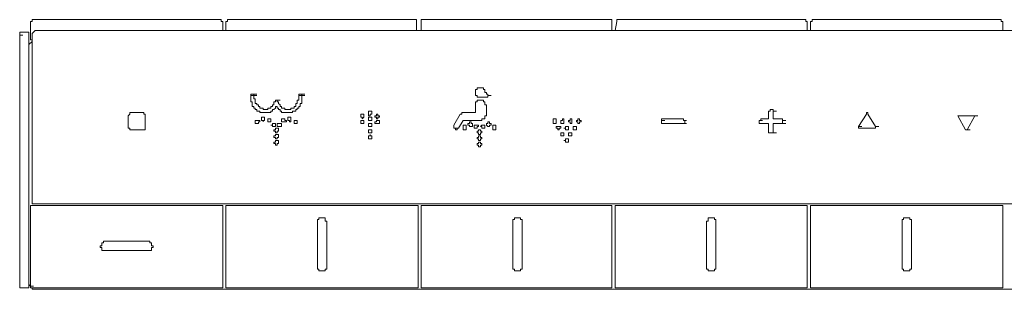
# Model space of a CAD drawing. Units: inches. Extents: x -459 to 2926, y -1402 to 1008.
# Drawn here: x 1301 to 1459, y 123 to 166 of the extents above; entities that cross this region are included whole.
import ezdxf

# ---------------------------------------------------------------- set-up
doc = ezdxf.new("R2010")
doc.units = ezdxf.units.IN
doc.header["$MEASUREMENT"] = 0
doc.layers.add('图层 1', color=7, linetype='Continuous')

msp = doc.modelspace()

# ---------------------------------------------------------------- linework, layer by layer
at = {"layer": '图层 1', "color": 7, "lineweight": 9}
for points in [[(1303.45, 165.97), (1303.45, 165.7), (1303.19, 165.7)], [(1303.19, 162.73), (1303.19, 165.7)], [(1333.75, 165.97), (1303.45, 165.97)], [(1334.01, 165.7), (1333.75, 165.7), (1333.75, 165.97)], [(1334.01, 164.22), (1334.01, 165.7)], [(1334.73, 165.97), (1334.73, 165.7), (1334.49, 165.7)], [(1334.49, 164.22), (1334.49, 165.7)], [(1365.05, 165.97), (1334.73, 165.97)], [(1365.05, 165.7), (1365.05, 165.97)], [(1365.05, 164.22), (1365.05, 165.7)], [(1366.05, 165.97), (1365.79, 165.97), (1365.79, 165.7)], [(1365.79, 164.22), (1365.79, 165.7)], [(1396.1, 165.97), (1366.05, 165.97)], [(1396.35, 165.7), (1396.35, 165.97), (1396.1, 165.97)], [(1396.35, 164.22), (1396.35, 165.7)], [(1396.85, 164.22), (1397.12, 165.7)], [(1427.4, 165.97), (1397.12, 165.97)], [(1397.12, 165.97), (1397.12, 165.7)], [(1427.64, 165.7), (1427.4, 165.7), (1427.4, 165.97)], [(1427.64, 164.22), (1427.64, 165.7)], [(1428.4, 165.97), (1428.4, 165.7), (1428.14, 165.7)], [(1428.14, 164.22), (1428.14, 165.7)], [(1458.72, 165.97), (1428.4, 165.97)], [(1458.95, 165.7), (1458.72, 165.7), (1458.72, 165.97)], [(1458.95, 164.22), (1458.95, 165.7)], [(1303.93, 164.22), (1303.45, 163.73)], [(1590.13, 164.22), (1303.93, 164.22)], [(1301.95, 163.98), (1301.71, 163.98), (1301.46, 163.98), (1301.46, 163.73), (1301.46, 163.49)], [(1301.46, 123.5), (1301.46, 163.49)], [(1301.46, 163.49), (1301.95, 163.49)], [(1301.95, 163.98), (1302.72, 163.98)], [(1302.94, 163.73), (1302.94, 163.98), (1302.72, 163.98)], [(1302.94, 163.73), (1302.94, 123.25)], [(1302.94, 162), (1303.45, 162.49)], [(1303.45, 162.73), (1303.19, 162.73)], [(1303.45, 163.73), (1303.45, 136.66)], [(1374.75, 155.04), (1374.75, 154.79), (1374.5, 154.79)], [(1374.5, 154.79), (1374.5, 154.54), (1374.5, 154.3)], [(1375.26, 155.04), (1374.99, 155.04), (1374.75, 155.04)], [(1375.74, 155.04), (1375.49, 155.04), (1375.26, 155.04)], [(1375.74, 154.79), (1375.74, 155.04)], [(1375.99, 154.79), (1375.74, 154.79)], [(1376.24, 154.3), (1375.99, 154.3), (1375.99, 154.54), (1375.99, 154.79)], [(1338.96, 154.04), (1338.47, 154.04)], [(1338.47, 154.04), (1338.47, 153.79)], [(1338.47, 154.04), (1338.96, 154.04)], [(1338.47, 154.04), (1338.96, 154.04)], [(1338.47, 154.04), (1338.96, 154.04)], [(1338.47, 153.79), (1338.96, 153.79)], [(1338.47, 153.79), (1338.47, 153.53), (1338.47, 153.3), (1338.47, 153.04), (1338.47, 152.81), (1338.72, 152.81), (1338.72, 152.54), (1338.72, 152.29)], [(1338.47, 153.79), (1338.96, 153.79)], [(1338.47, 153.79), (1338.96, 153.79)], [(1338.47, 153.79), (1338.96, 153.79)], [(1338.47, 153.79), (1338.96, 153.79)], [(1338.47, 153.79), (1338.96, 153.79)], [(1338.96, 154.04), (1338.96, 153.79)], [(1338.96, 154.04), (1339.46, 154.04)], [(1338.96, 154.04), (1339.46, 154.04)], [(1338.96, 154.04), (1339.46, 154.04)], [(1338.96, 153.79), (1339.46, 153.79)], [(1338.96, 153.79), (1339.46, 153.79)], [(1338.96, 153.79), (1339.46, 153.79)], [(1338.96, 153.79), (1339.46, 153.79)], [(1338.96, 153.79), (1338.96, 153.53), (1338.96, 153.3), (1339.21, 153.3), (1339.21, 153.04), (1339.21, 152.81), (1339.21, 152.54)], [(1338.96, 153.79), (1339.46, 153.79)], [(1342.7, 153.04), (1342.45, 153.04)], [(1342.45, 153.04), (1342.45, 152.81)], [(1342.7, 152.81), (1342.7, 153.04)], [(1342.7, 153.04), (1343.19, 153.04)], [(1345.92, 152.54), (1345.92, 152.81), (1345.92, 153.04), (1346.18, 153.04), (1346.18, 153.3), (1346.18, 153.53), (1346.18, 153.79)], [(1346.18, 154.04), (1346.18, 153.79)], [(1346.67, 154.04), (1346.18, 154.04)], [(1346.18, 154.04), (1346.67, 154.04)], [(1346.18, 154.04), (1346.67, 154.04)], [(1346.18, 154.04), (1346.67, 154.04)], [(1346.18, 153.79), (1346.67, 153.79)], [(1346.18, 153.79), (1346.67, 153.79)], [(1346.18, 153.79), (1346.67, 153.79)], [(1346.18, 153.79), (1346.67, 153.79)], [(1346.18, 153.79), (1346.67, 153.79)], [(1346.18, 153.79), (1346.67, 153.79)], [(1346.42, 152.29), (1346.42, 152.54), (1346.67, 152.54), (1346.67, 152.81), (1346.67, 153.04), (1346.67, 153.3), (1346.67, 153.53), (1346.67, 153.79)], [(1346.67, 154.04), (1346.67, 153.79)], [(1346.67, 154.04), (1347.16, 154.04)], [(1346.67, 154.04), (1347.16, 154.04)], [(1346.67, 154.04), (1347.16, 154.04)], [(1346.67, 153.79), (1347.16, 153.79)], [(1346.67, 153.79), (1347.16, 153.79)], [(1346.67, 153.79), (1347.16, 153.79)], [(1346.67, 153.79), (1347.16, 153.79)], [(1346.67, 153.79), (1347.16, 153.79)], [(1346.67, 153.79), (1347.16, 153.79)], [(1374.5, 154.3), (1374.5, 154.04), (1374.5, 153.79)], [(1374.5, 153.79), (1374.75, 153.79), (1374.75, 153.53)], [(1374.75, 153.04), (1374.75, 152.81), (1374.5, 152.81), (1374.5, 152.54)], [(1374.75, 153.53), (1374.99, 153.53), (1375.26, 153.53)], [(1375.26, 153.04), (1374.99, 153.04), (1374.75, 153.04)], [(1375.26, 153.53), (1375.49, 153.53), (1375.74, 153.53), (1375.99, 153.53)], [(1375.74, 153.04), (1375.49, 153.04), (1375.26, 153.04)], [(1375.99, 152.54), (1375.99, 152.81), (1375.74, 152.81), (1375.74, 153.04)], [(1375.99, 153.53), (1376.24, 153.53)], [(1376.24, 154.3), (1376.24, 154.04)], [(1376.24, 154.04), (1376.48, 154.04), (1376.48, 153.79)], [(1376.24, 153.53), (1376.48, 153.53), (1376.48, 153.79)], [(1376.48, 153.79), (1376.97, 153.79)], [(1376.48, 153.79), (1376.97, 153.79)], [(1376.48, 153.79), (1376.97, 153.79)], [(1338.72, 152.29), (1338.72, 152.04), (1338.96, 152.04), (1338.96, 151.8), (1339.21, 151.8), (1339.21, 151.55), (1339.46, 151.55), (1339.46, 151.31), (1339.73, 151.31)], [(1339.21, 152.54), (1339.46, 152.54), (1339.46, 152.29), (1339.73, 152.29), (1339.73, 152.04), (1339.95, 152.04), (1339.95, 151.8)], [(1339.95, 151.8), (1340.21, 151.8), (1340.45, 151.8), (1340.45, 151.55), (1340.7, 151.55)], [(1340.7, 151.55), (1340.96, 151.55), (1341.21, 151.55), (1341.21, 151.8), (1341.44, 151.8)], [(1341.44, 151.8), (1341.71, 151.8), (1341.71, 152.04), (1341.95, 152.04)], [(1341.44, 151.06), (1341.71, 151.06), (1341.71, 151.31), (1341.95, 151.31), (1341.95, 151.55), (1342.2, 151.55)], [(1341.95, 152.04), (1341.95, 152.29), (1342.2, 152.29), (1342.2, 152.54), (1342.2, 152.81)], [(1342.45, 152.81), (1342.2, 152.81)], [(1342.2, 151.55), (1342.45, 151.8), (1342.45, 152.04), (1342.7, 152.04)], [(1342.93, 152.81), (1342.7, 152.81)], [(1342.7, 152.04), (1342.7, 151.8), (1342.93, 151.8), (1342.93, 151.55), (1343.19, 151.55)], [(1342.93, 152.81), (1342.93, 152.54), (1343.19, 152.29), (1343.19, 152.04)], [(1343.19, 152.04), (1343.43, 152.04), (1343.43, 151.8), (1343.69, 151.8)], [(1343.19, 151.55), (1343.19, 151.31), (1343.43, 151.31), (1343.43, 151.06), (1343.69, 151.06)], [(1343.69, 151.8), (1343.94, 151.8), (1343.94, 151.55), (1344.18, 151.55), (1344.42, 151.55)], [(1344.42, 151.55), (1344.69, 151.55), (1344.92, 151.55), (1344.92, 151.8), (1345.17, 151.8)], [(1345.17, 151.8), (1345.43, 151.8), (1345.43, 152.04), (1345.68, 152.04), (1345.68, 152.29), (1345.68, 152.54), (1345.92, 152.54)], [(1345.68, 151.31), (1345.68, 151.55), (1345.92, 151.55), (1345.92, 151.8), (1346.18, 151.8), (1346.18, 152.04), (1346.42, 152.04), (1346.42, 152.29)], [(1374.5, 152.54), (1374.5, 152.29)], [(1374.5, 152.29), (1374.5, 151.06)], [(1376.24, 152.29), (1375.99, 152.29), (1375.99, 152.54)], [(1376.24, 152.29), (1376.24, 150.82)], [(1421.93, 151.55), (1421.7, 151.55)], [(1421.7, 151.55), (1421.7, 151.31)], [(1421.7, 151.55), (1422.18, 151.55)], [(1422.18, 151.55), (1421.93, 151.55)], [(1422.18, 151.31), (1422.18, 151.55)], [(1319.11, 150.82), (1318.84, 150.54)], [(1318.84, 150.54), (1318.84, 148.83)], [(1319.33, 151.06), (1319.11, 151.06)], [(1319.11, 151.06), (1319.11, 150.82)], [(1321.08, 151.06), (1319.33, 151.06)], [(1321.33, 150.82), (1321.33, 151.06), (1321.08, 151.06)], [(1321.58, 150.82), (1321.33, 150.82)], [(1321.58, 150.54), (1321.58, 150.82)], [(1321.58, 148.83), (1321.58, 150.54)], [(1339.73, 151.31), (1339.95, 151.31), (1339.95, 151.06), (1340.21, 151.06), (1340.45, 151.06), (1340.7, 151.06)], [(1340.7, 151.06), (1340.96, 151.06), (1341.21, 151.06), (1341.44, 151.06)], [(1341.71, 149.82), (1341.71, 150.06), (1341.44, 150.06), (1341.21, 150.06), (1341.21, 149.82), (1341.21, 149.57), (1341.44, 149.57), (1341.71, 149.57), (1341.71, 149.82), (1341.71, 149.82)], [(1344.18, 149.82), (1343.94, 149.82), (1343.94, 150.06), (1343.69, 150.06), (1343.43, 150.06), (1343.43, 149.82), (1343.43, 149.57), (1343.69, 149.57), (1343.94, 149.57), (1344.18, 149.57), (1344.18, 149.82), (1344.18, 149.82)], [(1343.69, 151.06), (1343.94, 151.06), (1344.18, 151.06), (1344.42, 151.06)], [(1344.42, 151.06), (1344.69, 151.06), (1344.92, 151.06), (1345.17, 151.06), (1345.17, 151.31), (1345.43, 151.31), (1345.68, 151.31)], [(1344.92, 150.06), (1344.92, 150.31), (1344.69, 150.31), (1344.42, 150.31), (1344.42, 150.06), (1344.42, 149.82), (1344.69, 149.82), (1344.69, 149.57), (1344.92, 149.57), (1344.92, 149.82), (1344.92, 150.06), (1344.92, 150.06)], [(1356.62, 150.54), (1356.62, 150.31), (1356.35, 150.06), (1356.35, 150.31), (1356.13, 150.31), (1356.13, 150.54), (1356.13, 150.82), (1356.35, 150.82), (1356.62, 150.82), (1356.62, 150.54), (1356.62, 150.54)], [(1357.85, 151.06), (1357.85, 150.82), (1357.61, 150.82), (1357.61, 150.54), (1357.36, 150.54), (1357.36, 150.82), (1357.36, 151.06), (1357.36, 151.31), (1357.61, 151.31), (1357.85, 151.31), (1357.85, 151.06), (1357.85, 151.06)], [(1357.85, 150.06), (1357.85, 149.82), (1357.61, 149.82), (1357.36, 149.82), (1357.36, 150.06), (1357.36, 150.31), (1357.61, 150.31), (1357.85, 150.31), (1357.85, 150.06), (1357.85, 150.06)], [(1359.09, 150.54), (1359.09, 150.31), (1358.85, 150.31), (1358.85, 150.06), (1358.6, 150.06), (1358.6, 150.31), (1358.35, 150.31), (1358.35, 150.54), (1358.6, 150.54), (1358.6, 150.82), (1358.85, 150.82), (1358.85, 150.54), (1359.09, 150.54), (1359.09, 150.54)], [(1372.01, 150.82), (1371.02, 149.06)], [(1372.28, 151.06), (1372.28, 150.82), (1372.01, 150.82)], [(1372.51, 151.06), (1372.28, 151.06)], [(1372.75, 151.06), (1372.51, 151.06)], [(1374.5, 151.06), (1372.75, 151.06)], [(1375.26, 149.82), (1375.49, 149.82), (1375.49, 150.06), (1375.74, 150.06)], [(1375.74, 150.06), (1375.99, 150.06), (1375.99, 150.31)], [(1375.99, 150.31), (1375.99, 150.54), (1376.24, 150.54), (1376.24, 150.82)], [(1387.42, 149.57), (1387.42, 149.33), (1387.17, 149.33), (1386.92, 149.33), (1386.92, 149.57), (1386.92, 149.82), (1386.92, 150.06), (1387.17, 150.06), (1387.42, 150.06), (1387.42, 149.82), (1387.42, 149.57), (1387.42, 149.57)], [(1388.65, 149.57), (1388.65, 149.33), (1388.4, 149.33), (1388.16, 149.33), (1388.16, 149.57), (1388.16, 149.82), (1388.4, 149.82), (1388.4, 150.06), (1388.65, 150.06), (1388.65, 149.82), (1388.65, 149.57), (1388.65, 149.57)], [(1389.89, 149.57), (1389.89, 149.33), (1389.66, 149.33), (1389.66, 149.57), (1389.39, 149.57), (1389.39, 149.82), (1389.66, 149.82), (1389.66, 150.06), (1389.89, 150.06), (1389.89, 149.82), (1389.89, 149.57), (1389.89, 149.57)], [(1390.65, 149.57), (1390.89, 149.57), (1390.89, 149.33), (1391.15, 149.33), (1391.15, 149.57), (1391.39, 149.57), (1391.39, 149.82), (1391.15, 149.82), (1391.15, 150.06), (1390.89, 150.06), (1390.89, 149.82), (1390.65, 149.82), (1390.65, 149.57), (1390.65, 149.57)], [(1404.3, 150.06), (1407.79, 150.06)], [(1404.3, 150.06), (1404.3, 149.82)], [(1407.79, 149.82), (1407.79, 150.06)], [(1421.44, 150.06), (1420.21, 150.06)], [(1420.21, 150.06), (1420.21, 149.82)], [(1421.44, 151.31), (1421.44, 150.06)], [(1421.7, 151.31), (1421.44, 151.31)], [(1422.18, 151.31), (1422.18, 150.06)], [(1422.18, 151.31), (1422.7, 151.31)], [(1422.18, 150.06), (1423.67, 150.06)], [(1423.67, 149.82), (1423.67, 150.06)], [(1435.86, 148.83), (1437.1, 150.82)], [(1437.1, 151.06), (1437.1, 150.82)], [(1437.34, 151.06), (1437.1, 151.06)], [(1437.34, 150.82), (1437.34, 151.06)], [(1437.34, 150.82), (1438.58, 148.83)], [(1453, 148.32), (1451.77, 150.54)], [(1452, 150.54), (1451.77, 150.54)], [(1451.77, 150.54), (1452.26, 150.54)], [(1451.77, 150.54), (1452.26, 150.54)], [(1454.49, 150.54), (1452, 150.54)], [(1454.49, 150.54), (1453.26, 148.32)], [(1454.49, 150.54), (1454.98, 150.54)], [(1454.49, 150.54), (1454.98, 150.54)], [(1454.49, 150.54), (1454.98, 150.54)], [(1318.84, 148.83), (1318.84, 148.57), (1319.11, 148.57)], [(1319.11, 148.57), (1319.11, 148.32)], [(1319.11, 148.32), (1319.33, 148.32)], [(1321.08, 148.32), (1319.33, 148.32)], [(1321.08, 148.32), (1321.33, 148.32)], [(1321.33, 148.32), (1321.58, 148.32), (1321.58, 148.57)], [(1321.58, 148.57), (1321.58, 148.83)], [(1339.95, 149.57), (1339.95, 149.82), (1339.73, 149.82), (1339.46, 149.82), (1339.21, 149.82), (1339.21, 149.57), (1339.21, 149.33), (1339.46, 149.33), (1339.73, 149.33), (1339.73, 149.57), (1339.95, 149.57), (1339.95, 149.57)], [(1342.93, 148.32), (1342.93, 148.57), (1342.7, 148.57), (1342.45, 148.57), (1342.45, 148.32), (1342.2, 148.32), (1342.2, 148.07), (1342.45, 148.07), (1342.45, 147.83), (1342.7, 147.83), (1342.7, 148.07), (1342.93, 148.07), (1342.93, 148.32), (1342.93, 148.32)], [(1343.43, 149.06), (1343.43, 149.33), (1343.19, 149.33), (1342.93, 149.33), (1342.7, 149.33), (1342.7, 149.06), (1342.7, 148.83), (1342.93, 148.83), (1343.19, 148.83), (1343.43, 148.83), (1343.43, 149.06), (1343.43, 149.06)], [(1345.92, 149.57), (1345.92, 149.82), (1345.68, 149.82), (1345.43, 149.82), (1345.43, 149.57), (1345.43, 149.33), (1345.68, 149.33), (1345.92, 149.33), (1345.92, 149.57), (1345.92, 149.57)], [(1356.62, 149.57), (1356.62, 149.33), (1356.35, 149.33), (1356.13, 149.33), (1356.13, 149.57), (1356.13, 149.82), (1356.35, 149.82), (1356.62, 149.82), (1356.62, 149.57), (1356.62, 149.57)], [(1357.85, 149.06), (1357.85, 148.83), (1357.61, 148.83), (1357.36, 148.83), (1357.36, 149.06), (1357.36, 149.33), (1357.61, 149.33), (1357.85, 149.33), (1357.85, 149.06), (1357.85, 149.06)], [(1357.85, 148.07), (1357.85, 147.83), (1357.61, 147.83), (1357.36, 147.83), (1357.36, 148.07), (1357.36, 148.32), (1357.61, 148.32), (1357.85, 148.32), (1357.85, 148.07), (1357.85, 148.07)], [(1359.09, 149.57), (1359.09, 149.33), (1358.85, 149.33), (1358.6, 149.33), (1358.35, 149.33), (1358.35, 149.57), (1358.6, 149.57), (1358.6, 149.82), (1358.85, 149.82), (1359.09, 149.82), (1359.09, 149.57), (1359.09, 149.57)], [(1371.02, 149.06), (1371.02, 148.83)], [(1371.02, 148.83), (1371.02, 148.57)], [(1371.02, 148.57), (1371.28, 148.57), (1371.28, 148.32)], [(1371.02, 148.57), (1371.52, 148.57)], [(1371.28, 148.32), (1371.52, 148.32)], [(1371.52, 148.32), (1371.52, 148.57), (1371.77, 148.57)], [(1371.77, 148.57), (1372.51, 149.82)], [(1372.51, 149.82), (1372.75, 149.82)], [(1373, 148.83), (1373, 149.06), (1372.75, 149.06), (1372.51, 149.06), (1372.51, 148.83), (1372.51, 148.57), (1372.51, 148.32), (1372.75, 148.32), (1373, 148.32), (1373, 148.57), (1373, 148.83), (1373, 148.83)], [(1375.26, 149.82), (1372.75, 149.82)], [(1374.01, 149.06), (1374.01, 149.33), (1373.77, 149.33), (1373.77, 149.57), (1373.51, 149.57), (1373.51, 149.33), (1373.27, 149.33), (1373.27, 149.06), (1373.51, 149.06), (1373.51, 148.83), (1373.77, 148.83), (1374.01, 148.83), (1374.01, 149.06), (1374.01, 149.06)], [(1374.99, 148.83), (1374.99, 149.06), (1374.75, 149.06), (1374.5, 149.06), (1374.25, 149.06), (1374.25, 148.83), (1374.25, 148.57), (1374.5, 148.57), (1374.75, 148.57), (1374.75, 148.83), (1374.99, 148.83), (1374.99, 148.83)], [(1375.49, 148.07), (1375.26, 148.07), (1375.26, 148.32), (1374.99, 148.32), (1374.99, 148.07), (1374.75, 148.07), (1374.75, 147.83), (1374.99, 147.83), (1374.99, 147.58), (1375.26, 147.58), (1375.26, 147.83), (1375.49, 147.83), (1375.49, 148.07), (1375.49, 148.07)], [(1375.99, 148.83), (1375.99, 149.06), (1375.74, 149.06), (1375.49, 149.06), (1375.26, 148.83), (1375.49, 148.83), (1375.49, 148.57), (1375.74, 148.57), (1375.99, 148.57), (1375.99, 148.83), (1375.99, 148.83)], [(1376.97, 149.06), (1376.97, 149.33), (1376.73, 149.33), (1376.73, 149.57), (1376.48, 149.57), (1376.48, 149.33), (1376.24, 149.33), (1376.24, 149.06), (1376.48, 148.83), (1376.73, 148.83), (1376.73, 149.06), (1376.97, 149.06), (1376.97, 149.06)], [(1377.74, 148.83), (1377.74, 149.06), (1377.49, 149.06), (1377.24, 149.06), (1377.24, 148.83), (1377.24, 148.57), (1377.24, 148.32), (1377.49, 148.32), (1377.74, 148.32), (1377.74, 148.57), (1377.74, 148.83), (1377.74, 148.83)], [(1388.16, 148.57), (1387.9, 148.57), (1387.9, 148.32), (1387.67, 148.32), (1387.67, 148.57), (1387.42, 148.57), (1387.42, 148.83), (1387.67, 148.83), (1387.9, 148.83), (1388.16, 148.83), (1388.16, 148.57), (1388.16, 148.57)], [(1390.14, 148.57), (1390.14, 148.32), (1390.4, 148.32), (1390.65, 148.32), (1390.65, 148.57), (1390.65, 148.83), (1390.4, 148.83), (1390.14, 148.83), (1390.14, 148.57), (1390.14, 148.57)], [(1404.3, 149.82), (1404.3, 149.57)], [(1404.3, 149.82), (1404.81, 149.82)], [(1404.3, 149.82), (1404.81, 149.82)], [(1404.3, 149.57), (1404.3, 149.33)], [(1407.79, 149.33), (1404.3, 149.33)], [(1404.3, 149.33), (1404.81, 149.33)], [(1404.3, 149.33), (1404.81, 149.33)], [(1407.79, 149.82), (1408.28, 149.82)], [(1408.03, 149.82), (1407.79, 149.82)], [(1407.79, 149.33), (1408.03, 149.33), (1408.03, 149.57)], [(1407.79, 149.33), (1408.28, 149.33)], [(1407.79, 149.33), (1408.28, 149.33)], [(1408.03, 149.82), (1408.03, 149.57)], [(1419.94, 149.82), (1419.94, 149.57)], [(1420.21, 149.82), (1419.94, 149.82)], [(1419.94, 149.82), (1420.45, 149.82)], [(1419.94, 149.57), (1419.94, 149.33)], [(1419.94, 149.33), (1420.45, 149.33)], [(1419.94, 149.33), (1420.21, 149.33)], [(1421.44, 149.33), (1420.21, 149.33)], [(1421.44, 149.33), (1421.44, 147.83)], [(1422.18, 149.33), (1422.18, 147.83)], [(1423.67, 149.33), (1422.18, 149.33)], [(1423.67, 149.82), (1423.67, 149.57)], [(1423.67, 149.82), (1424.18, 149.82)], [(1423.67, 149.82), (1424.18, 149.82)], [(1423.67, 149.33), (1423.67, 149.57)], [(1423.67, 149.33), (1424.18, 149.33)], [(1423.67, 149.33), (1424.18, 149.33)], [(1435.86, 148.83), (1435.86, 148.57)], [(1435.86, 148.83), (1436.36, 148.83)], [(1435.86, 148.57), (1436.09, 148.57)], [(1438.34, 148.57), (1436.09, 148.57)], [(1438.34, 148.57), (1438.58, 148.57)], [(1438.58, 148.57), (1438.58, 148.83)], [(1438.58, 148.83), (1439.08, 148.83)], [(1453, 148.32), (1453.26, 148.32)], [(1453, 148.32), (1453.49, 148.32)], [(1453.26, 148.32), (1453.75, 148.32)], [(1342.93, 147.33), (1342.93, 147.58), (1342.7, 147.58), (1342.45, 147.58), (1342.45, 147.33), (1342.2, 147.33), (1342.2, 147.08), (1342.45, 147.08), (1342.45, 146.85), (1342.7, 146.85), (1342.7, 147.08), (1342.93, 147.08), (1342.93, 147.33), (1342.93, 147.33)], [(1375.49, 147.08), (1375.26, 147.08), (1375.26, 147.33), (1374.99, 147.33), (1374.99, 147.08), (1374.75, 147.08), (1374.75, 146.85), (1374.99, 146.85), (1374.99, 146.59), (1375.26, 146.59), (1375.26, 146.85), (1375.49, 146.85), (1375.49, 147.08), (1375.49, 147.08)], [(1388.65, 147.58), (1388.65, 147.33), (1388.4, 147.33), (1388.16, 147.33), (1388.16, 147.58), (1388.16, 147.83), (1388.4, 147.83), (1388.65, 147.83), (1388.65, 147.58), (1388.65, 147.58)], [(1389.39, 147.58), (1389.39, 147.33), (1389.66, 147.33), (1389.89, 147.33), (1389.89, 147.58), (1389.89, 147.83), (1389.66, 147.83), (1389.39, 147.83), (1389.39, 147.58), (1389.39, 147.58)], [(1421.44, 147.83), (1421.93, 147.83)], [(1421.44, 147.83), (1421.7, 147.83)], [(1421.93, 147.83), (1421.7, 147.83)], [(1421.7, 147.83), (1422.18, 147.83)], [(1421.93, 147.83), (1422.18, 147.83)], [(1422.18, 147.83), (1422.7, 147.83)], [(1422.18, 147.83), (1422.7, 147.83)], [(1342.93, 146.34), (1342.93, 146.59), (1342.7, 146.59), (1342.45, 146.59), (1342.45, 146.34), (1342.2, 146.34), (1342.2, 146.09), (1342.45, 146.09), (1342.45, 145.85), (1342.7, 145.85), (1342.7, 146.09), (1342.93, 146.09), (1342.93, 146.34), (1342.93, 146.34)], [(1375.49, 146.09), (1375.26, 146.09), (1375.26, 146.34), (1374.99, 146.34), (1374.99, 146.09), (1374.75, 146.09), (1374.75, 145.85), (1374.99, 145.85), (1374.99, 145.6), (1375.26, 145.6), (1375.26, 145.85), (1375.49, 145.85), (1375.49, 146.09), (1375.49, 146.09)], [(1303.45, 136.15), (1303.19, 136.15), (1303.19, 135.92)], [(1303.19, 123.25), (1303.19, 135.92)], [(1303.45, 136.66), (1303.45, 136.42)], [(1303.45, 136.42), (1590.62, 136.42)], [(1303.45, 136.15), (1333.75, 136.15)], [(1334.01, 135.92), (1334.01, 136.15), (1333.75, 136.15)], [(1334.01, 135.92), (1334.01, 123.25)], [(1334.73, 136.15), (1334.49, 136.15), (1334.49, 135.92)], [(1334.49, 123.25), (1334.49, 135.92)], [(1334.73, 136.15), (1365.05, 136.15)], [(1365.31, 135.92), (1365.31, 136.15), (1365.05, 136.15)], [(1365.31, 135.92), (1365.31, 123.25)], [(1365.79, 136.15), (1396.35, 136.15)], [(1365.79, 136.15), (1365.79, 135.92)], [(1365.79, 123.25), (1365.79, 135.92)], [(1396.35, 135.92), (1396.35, 136.15)], [(1396.35, 135.92), (1396.35, 123.25)], [(1397.12, 136.15), (1396.85, 136.15), (1396.85, 135.92)], [(1396.85, 123.25), (1396.85, 135.92)], [(1397.12, 136.15), (1427.4, 136.15)], [(1427.64, 135.92), (1427.64, 136.15), (1427.4, 136.15)], [(1427.64, 135.92), (1427.64, 123.25)], [(1428.4, 136.15), (1428.14, 136.15), (1428.14, 135.92)], [(1428.14, 123.25), (1428.14, 135.92)], [(1428.4, 136.15), (1458.72, 136.15)], [(1458.95, 135.92), (1458.95, 136.15), (1458.72, 136.15)], [(1458.95, 135.92), (1458.95, 123.25)], [(1350.65, 133.43), (1350.65, 133.67), (1350.4, 133.67), (1350.4, 133.93), (1350.4, 134.17), (1350.15, 134.17), (1349.9, 134.17), (1349.66, 134.17), (1349.39, 134.17), (1349.39, 133.93), (1349.16, 133.93), (1349.16, 133.67), (1349.16, 133.43)], [(1381.94, 133.43), (1381.94, 133.67), (1381.94, 133.93), (1381.71, 133.93), (1381.71, 134.17), (1381.45, 134.17), (1381.2, 134.17), (1380.95, 134.17), (1380.71, 134.17), (1380.71, 133.93), (1380.46, 133.93), (1380.46, 133.67), (1380.46, 133.43)], [(1413, 133.43), (1413, 133.67), (1413, 133.93), (1412.76, 133.93), (1412.76, 134.17), (1412.5, 134.17), (1412.26, 134.17), (1412.01, 134.17), (1411.76, 134.17), (1411.76, 133.93), (1411.76, 133.67), (1411.51, 133.67), (1411.51, 133.43)], [(1444.31, 133.43), (1444.31, 133.67), (1444.31, 133.93), (1444.06, 133.93), (1444.06, 134.17), (1443.8, 134.17), (1443.55, 134.17), (1443.32, 134.17), (1443.05, 134.17), (1443.05, 133.93), (1442.81, 133.93), (1442.81, 133.67), (1442.81, 133.43)], [(1349.16, 126.47), (1349.16, 133.43)], [(1350.65, 133.43), (1350.65, 126.47)], [(1380.46, 126.47), (1380.46, 133.43)], [(1381.94, 133.43), (1381.94, 126.47)], [(1411.51, 126.47), (1411.51, 133.43)], [(1413, 133.43), (1413, 126.47)], [(1442.81, 126.47), (1442.81, 133.43)], [(1444.31, 133.43), (1444.31, 126.47)], [(1315.12, 130.44), (1314.87, 130.44), (1314.87, 130.19), (1314.63, 130.19), (1314.63, 129.95), (1314.63, 129.69), (1314.37, 129.69), (1314.37, 129.45), (1314.63, 129.45), (1314.63, 129.2), (1314.63, 128.96), (1314.87, 128.96), (1315.12, 128.96)], [(1315.12, 130.44), (1322.08, 130.44)], [(1322.08, 128.96), (1322.32, 128.96), (1322.57, 128.96), (1322.57, 129.2), (1322.57, 129.45), (1322.82, 129.45), (1322.82, 129.69), (1322.57, 129.69), (1322.57, 129.95), (1322.57, 130.19), (1322.32, 130.19), (1322.32, 130.44), (1322.08, 130.44)], [(1322.08, 128.96), (1315.12, 128.96)], [(1349.16, 126.47), (1349.16, 126.21), (1349.16, 125.97), (1349.39, 125.97), (1349.39, 125.72), (1349.66, 125.72), (1349.9, 125.72), (1350.15, 125.72), (1350.4, 125.72), (1350.4, 125.97), (1350.65, 125.97), (1350.65, 126.21), (1350.65, 126.47)], [(1380.46, 126.47), (1380.46, 126.21), (1380.46, 125.97), (1380.71, 125.97), (1380.71, 125.72), (1380.95, 125.72), (1381.2, 125.72), (1381.45, 125.72), (1381.71, 125.72), (1381.71, 125.97), (1381.94, 125.97), (1381.94, 126.21), (1381.94, 126.47)], [(1411.51, 126.47), (1411.51, 126.21), (1411.51, 125.97), (1411.76, 125.97), (1411.76, 125.72), (1412.01, 125.72), (1412.26, 125.72), (1412.5, 125.72), (1412.76, 125.72), (1412.76, 125.97), (1413, 125.97), (1413, 126.21), (1413, 126.47)], [(1442.81, 126.47), (1442.81, 126.21), (1442.81, 125.97), (1443.05, 125.97), (1443.05, 125.72), (1443.32, 125.72), (1443.55, 125.72), (1443.8, 125.72), (1444.06, 125.72), (1444.06, 125.97), (1444.31, 125.97), (1444.31, 126.21), (1444.31, 126.47)], [(1301.46, 123.5), (1301.46, 123.25), (1301.46, 122.99), (1301.71, 122.99), (1301.95, 122.99)], [(1302.72, 122.99), (1302.94, 122.99), (1302.94, 123.25)], [(1302.94, 123.5), (1303.19, 123.25)], [(1303.19, 123.25), (1303.7, 123.25)], [(1303.19, 123.25), (1303.7, 123.25)], [(1303.19, 123.25), (1303.19, 122.99), (1303.45, 122.99)], [(1333.75, 122.99), (1334.01, 122.99), (1334.01, 123.25)], [(1334.49, 123.25), (1334.49, 122.99), (1334.73, 122.99)], [(1365.05, 122.99), (1365.31, 122.99), (1365.31, 123.25)], [(1365.79, 123.25), (1365.79, 122.99)], [(1396.35, 122.99), (1396.35, 123.25)], [(1396.85, 123.25), (1396.85, 122.99), (1397.12, 122.99)], [(1427.4, 122.99), (1427.64, 122.99), (1427.64, 123.25)], [(1428.14, 123.25), (1428.14, 122.99), (1428.4, 122.99)], [(1458.72, 122.99), (1458.95, 122.99), (1458.95, 123.25)], [(1301.95, 122.99), (1302.72, 122.99)], [(1303.45, 122.99), (1303.45, 122.73)], [(1333.75, 122.99), (1303.45, 122.99)], [(1303.45, 122.73), (1590.62, 122.73)], [(1303.45, 122.73), (1303.93, 122.73)], [(1365.05, 122.99), (1334.73, 122.99)], [(1396.35, 122.99), (1365.79, 122.99)], [(1427.4, 122.99), (1397.12, 122.99)], [(1458.72, 122.99), (1428.4, 122.99)]]:
    msp.add_lwpolyline(points, dxfattribs=at)
for points in [[(1340.7, 150.06), (1340.7, 150.06), (1340.7, 150.31), (1340.7, 150.31), (1340.7, 150.31), (1340.45, 150.31), (1340.45, 150.31), (1340.45, 150.31), (1340.21, 150.31), (1340.21, 150.31), (1340.21, 150.31), (1340.21, 150.06), (1340.21, 150.06), (1340.21, 150.06), (1340.21, 149.82), (1340.21, 149.82), (1340.21, 149.82), (1340.45, 149.82), (1340.45, 149.82), (1340.45, 149.82), (1340.45, 149.57), (1340.45, 149.57), (1340.45, 149.57), (1340.45, 149.82), (1340.45, 149.82), (1340.45, 149.82), (1340.7, 149.82), (1340.7, 149.82), (1340.7, 149.82), (1340.7, 150.06), (1340.7, 150.06), (1340.7, 150.06), (1340.7, 150.06), (1340.7, 150.06)], [(1342.45, 149.06), (1342.45, 149.06), (1342.45, 149.33), (1342.45, 149.33), (1342.45, 149.33), (1342.2, 149.33), (1342.2, 149.33), (1342.2, 149.33), (1341.95, 149.33), (1341.95, 149.33), (1341.95, 149.33), (1341.95, 149.06), (1341.95, 149.06), (1341.95, 149.06), (1341.71, 149.06), (1341.71, 149.06), (1341.71, 149.06), (1341.95, 149.06), (1341.95, 149.06), (1341.95, 149.06), (1341.95, 148.83), (1341.95, 148.83), (1341.95, 148.83), (1342.2, 148.83), (1342.2, 148.83), (1342.2, 148.83), (1342.45, 148.83), (1342.45, 148.83), (1342.45, 148.83), (1342.45, 149.06), (1342.45, 149.06), (1342.45, 149.06), (1342.45, 149.06), (1342.45, 149.06)], [(1389.39, 148.57), (1389.39, 148.57), (1389.39, 148.32), (1389.39, 148.32), (1389.39, 148.32), (1389.15, 148.32), (1389.15, 148.32), (1389.15, 148.32), (1388.9, 148.32), (1388.9, 148.32), (1388.9, 148.32), (1388.9, 148.57), (1388.9, 148.57), (1388.9, 148.57), (1388.65, 148.57), (1388.65, 148.57), (1388.65, 148.57), (1388.9, 148.57), (1388.9, 148.57), (1388.9, 148.57), (1388.9, 148.83), (1388.9, 148.83), (1388.9, 148.83), (1389.15, 148.83), (1389.15, 148.83), (1389.15, 148.83), (1389.39, 148.83), (1389.39, 148.83), (1389.39, 148.83), (1389.39, 148.57), (1389.39, 148.57), (1389.39, 148.57), (1389.39, 148.57), (1389.39, 148.57)], [(1357.85, 147.08), (1357.85, 147.08), (1357.85, 146.85), (1357.85, 146.85), (1357.85, 146.85), (1357.61, 146.85), (1357.61, 146.85), (1357.61, 146.85), (1357.36, 146.85), (1357.36, 146.85), (1357.36, 146.85), (1357.36, 147.08), (1357.36, 147.08), (1357.36, 147.08), (1357.36, 147.33), (1357.36, 147.33), (1357.36, 147.33), (1357.61, 147.33), (1357.61, 147.33), (1357.61, 147.33), (1357.61, 147.58), (1357.61, 147.58), (1357.61, 147.58), (1357.61, 147.33), (1357.61, 147.33), (1357.61, 147.33), (1357.85, 147.33), (1357.85, 147.33), (1357.85, 147.33), (1357.85, 147.08), (1357.85, 147.08), (1357.85, 147.08), (1357.85, 147.08), (1357.85, 147.08)], [(1389.39, 146.59), (1389.39, 146.59), (1389.39, 146.34), (1389.39, 146.34), (1389.39, 146.34), (1389.15, 146.34), (1389.15, 146.34), (1389.15, 146.34), (1388.9, 146.34), (1388.9, 146.34), (1388.9, 146.34), (1388.9, 146.59), (1388.9, 146.59), (1388.9, 146.59), (1388.65, 146.59), (1388.65, 146.59), (1388.65, 146.59), (1388.9, 146.59), (1388.9, 146.59), (1388.9, 146.59), (1388.9, 146.85), (1388.9, 146.85), (1388.9, 146.85), (1389.15, 146.85), (1389.15, 146.85), (1389.15, 146.85), (1389.39, 146.85), (1389.39, 146.85), (1389.39, 146.85), (1389.39, 146.59), (1389.39, 146.59), (1389.39, 146.59), (1389.39, 146.59), (1389.39, 146.59)]]:
    msp.add_open_spline(points, degree=3, knots=[0, 0, 0, 0, 1, 1, 1, 2, 2, 2, 3, 3, 3, 4, 4, 4, 5, 5, 5, 6, 6, 6, 7, 7, 7, 8, 8, 8, 9, 9, 9, 10, 10, 10, 11, 11, 11, 11], dxfattribs=at)

doc.saveas('drawing.dxf')
